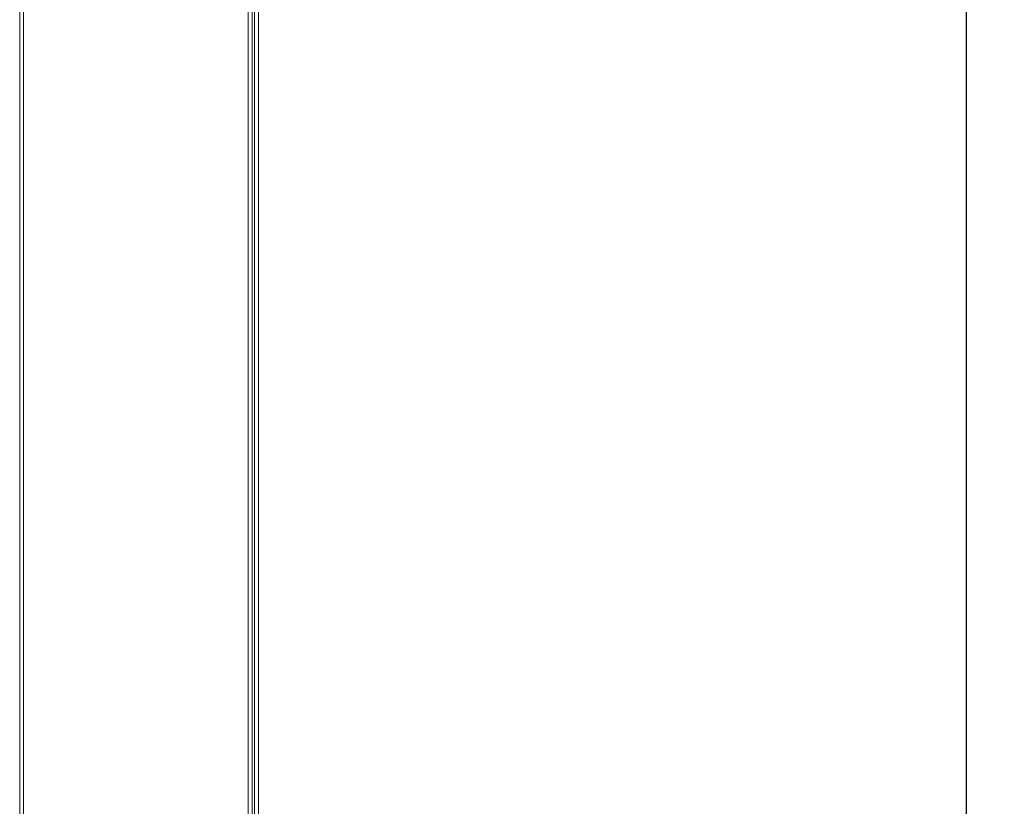
# Model space of a CAD drawing. Units: millimetres. Extents: x -1 to 5997, y -343 to 2053.
# Drawn here: x 2018 to 2342, y 1468 to 1727 of the extents above; entities that cross this region are included whole.
import ezdxf

# ---------------------------------------------------------------- set-up
doc = ezdxf.new("R2010")
doc.units = ezdxf.units.MM
doc.layers.add('Dimension', color=7, linetype='Continuous', lineweight=9)
doc.layers.add('Dimension @ 25', color=7, linetype='Continuous', lineweight=9)
doc.styles.add('titelhoek', font='arial.ttf')
doc.dimstyles.get("Standard").update_dxf_attribs({"dimtxt": 2.5, "dimasz": 2.5, "dimexe": 0.5, "dimexo": 0.5, "dimgap": 0.5, "dimtad": 1, "dimtxsty": 'titelhoek', "dimcen": 0, "dimadec": 0, "dimazin": 2, "dimtfac": 1, "dimtofl": 0, "dimtmove": 0, "dimatfit": 3, "dimfxl": 0, "dimtolj": 1, "dimtzin": 0, "dimarcsym": 0})

# ---------------------------------------------------------------- blocks, each defined once
blk = doc.blocks.new('*D10')
at = {"layer": 'Defpoints', "color": 0, "transparency": 16777216}
for p in [(2098.05, 2052.15), (2098.05, 83.05), (2329.73, 83.05)]:
    blk.add_point(p, dxfattribs=at)
at = {"layer": 'Dimension', "color": 0, "linetype": 'ByBlock', "lineweight": -2, "transparency": 16777216}
for p, q in [((2110.55, 2052.15), (2342.23, 2052.15)), ((2329.73, 1989.65), (2329.73, 145.55)), ((2110.55, 83.05), (2342.23, 83.05))]:
    blk.add_line(p, q, dxfattribs=at)
at = {"layer": 'Dimension', "color": 0, "transparency": 16777216}
for points in [[(2319.31, 1989.65), (2340.14, 1989.65), (2329.73, 2052.15)], [(2319.31, 145.55), (2340.14, 145.55), (2329.73, 83.05)]]:
    blk.add_solid(points, dxfattribs=at)
at = {"layer": 'Dimension', "color": 0, "transparency": 16777216, "insert": (2285.31, 1067.6), "char_height": 62.5, "attachment_point": 5, "rotation": 90, "style": 'titelhoek'}
blk.add_mtext('\\A1;1985', dxfattribs=at)

msp = doc.modelspace()

# ---------------------------------------------------------------- linework, layer by layer
at = {"color": 7, "linetype": 'Continuous', "lineweight": 20}
for p, q in [((2095.6, 123.053), (2095.6, 2012.153)), ((2096.95, 123.053), (2096.95, 2012.153)), ((2018.4, 2010.753), (2018.4, 126.053)), ((2093.55, 2010.753), (2093.55, 126.053)), ((2094.9, 2010.753), (2094.9, 126.053)), ((2019.6, 2006.103), (2019.6, 130.703))]:
    msp.add_line(p, q, dxfattribs=at)

# ---------------------------------------------------------------- dimensions: what is measured, and where the dimension line sits
at = {"layer": 'Dimension @ 25'}
dim = msp.add_linear_dim(base=(2329.726, 83.053), p1=(2098.05, 2052.153), p2=(2098.05, 83.053), angle=90, text='1985', dimstyle='Standard', override={"dimscale": 25, "dimpost": '', "dimtix": 0, "dimtofl": 0, "dimtmove": 0, "dimatfit": 3, "dimarcsym": 1}, dxfattribs=at)
dim.commit()
dim.dimension.update_dxf_attribs({"geometry": '*D10', "text_midpoint": (2285.315, 1067.603)})

doc.saveas('drawing.dxf')
